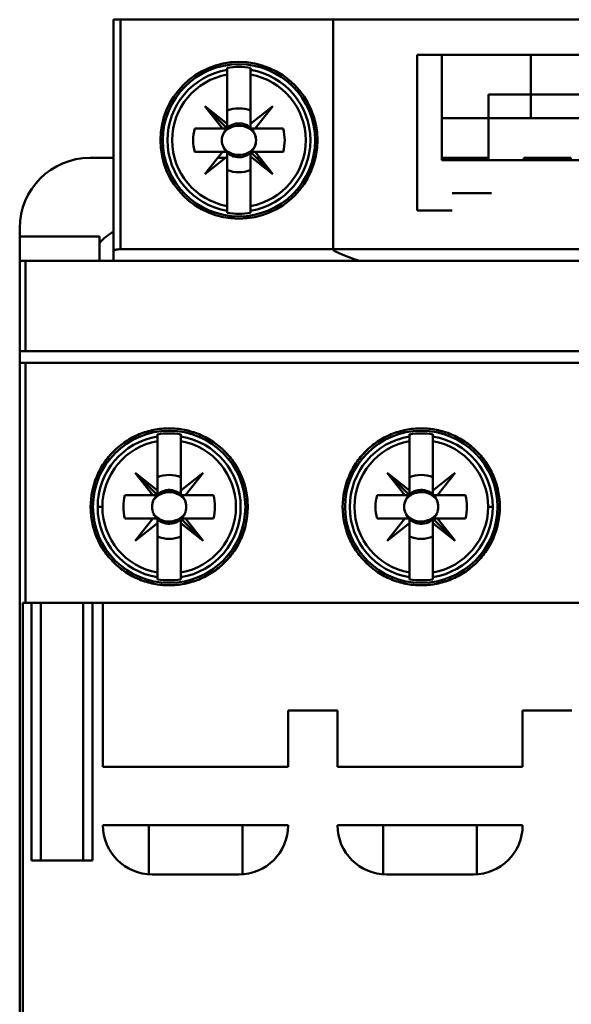
# Model space of a CAD drawing. Units: inches. Extents: x 2 to 86, y 1 to 67.
# Drawn here: x 63.9 to 64.5, y 33.3 to 34.5 of the extents above; entities that cross this region are included whole.
import ezdxf

# ---------------------------------------------------------------- set-up
doc = ezdxf.new("R2010")
doc.units = ezdxf.units.IN
doc.header["$LTSCALE"] = 4
doc.header["$MEASUREMENT"] = 0
doc.layers.add('Visible (ANSI)', color=7, linetype='Continuous', lineweight=50)

msp = doc.modelspace()

# ---------------------------------------------------------------- linework, layer by layer
at = {"layer": 'Visible (ANSI)'}
for p, q in [((63.991, 34.4513), (63.9831, 34.4513)), ((63.9831, 34.4513), (63.991, 34.4513)), ((63.9831, 34.4513), (63.9831, 34.1919)), ((63.991, 34.4513), (64.9148, 34.4513)), ((64.9148, 34.4513), (63.991, 34.4513)), ((63.991, 34.4513), (63.991, 34.194)), ((63.991, 34.194), (63.991, 34.4513)), ((64.229, 34.1929), (64.229, 34.4513)), ((64.6713, 34.4513), (64.229, 34.4513)), ((64.323, 34.4119), (64.6301, 34.4119)), ((64.323, 34.4119), (64.323, 34.2374)), ((64.3505, 34.4119), (64.6025, 34.4119)), ((64.3505, 34.2938), (64.3505, 34.4119)), ((64.6025, 34.4119), (64.3505, 34.4119)), ((64.3505, 34.4119), (64.3505, 34.2938)), ((64.4502, 34.3673), (64.4502, 34.4119)), ((64.4502, 34.4119), (64.4502, 34.3673)), ((64.1104, 34.3974), (64.1104, 34.395)), ((64.1104, 34.3897), (64.1104, 34.395)), ((64.1104, 34.395), (64.1104, 34.3897)), ((64.1366, 34.395), (64.1366, 34.3974)), ((64.1366, 34.395), (64.1366, 34.3897)), ((64.1366, 34.3897), (64.1366, 34.395)), ((64.1104, 34.3344), (64.1104, 34.3897)), ((64.1104, 34.3897), (64.1104, 34.3344)), ((64.1366, 34.3344), (64.1366, 34.3897)), ((64.1366, 34.3897), (64.1366, 34.3344)), ((64.4502, 34.3673), (64.403, 34.3673)), ((64.403, 34.3673), (64.4502, 34.3673)), ((64.403, 34.341), (64.403, 34.3673)), ((64.4502, 34.3673), (64.55, 34.3673)), ((64.4502, 34.3673), (64.4502, 34.341)), ((64.4502, 34.341), (64.4502, 34.3673)), ((64.55, 34.3673), (64.4502, 34.3673)), ((64.1104, 34.3292), (64.0854, 34.3542)), ((64.0854, 34.3542), (64.1052, 34.3292)), ((64.1052, 34.3292), (64.0854, 34.3542)), ((64.0854, 34.3542), (64.1104, 34.3344)), ((64.1366, 34.3344), (64.1616, 34.3542)), ((64.1616, 34.3542), (64.1418, 34.3292)), ((64.0408, 34.346), (64.0436, 34.346)), ((64.2034, 34.346), (64.2062, 34.346)), ((64.2062, 34.346), (64.2034, 34.346)), ((64.403, 34.341), (64.3505, 34.341)), ((64.403, 34.341), (64.403, 34.2938)), ((64.55, 34.341), (64.403, 34.341)), ((64.403, 34.2938), (64.403, 34.341)), ((64.074, 34.3292), (64.1052, 34.3292)), ((64.1052, 34.3292), (64.074, 34.3292)), ((64.1052, 34.3292), (64.1104, 34.3292)), ((64.1104, 34.3292), (64.1052, 34.3292)), ((64.1104, 34.3344), (64.1104, 34.3292)), ((64.1366, 34.3292), (64.1366, 34.3344)), ((64.173, 34.3292), (64.1375, 34.3292)), ((64.1418, 34.3292), (64.173, 34.3292)), ((63.9831, 34.2964), (63.9568, 34.2964)), ((64.0405, 34.2964), (64.0378, 34.2964)), ((64.1052, 34.303), (64.074, 34.303)), ((64.074, 34.303), (64.1095, 34.303)), ((64.0854, 34.278), (64.1052, 34.303)), ((64.1104, 34.2978), (64.0854, 34.278)), ((64.1086, 34.2964), (64.1, 34.2964)), ((64.1104, 34.303), (64.1104, 34.2978)), ((64.1104, 34.2425), (64.1104, 34.2978)), ((64.1104, 34.2978), (64.1104, 34.2425)), ((64.1104, 34.2964), (64.1104, 34.2964)), ((64.1616, 34.278), (64.1366, 34.303)), ((64.1366, 34.303), (64.1366, 34.2978)), ((64.1366, 34.303), (64.1418, 34.303)), ((64.1366, 34.2978), (64.1366, 34.303)), ((64.1366, 34.2978), (64.1616, 34.278)), ((64.1616, 34.278), (64.1366, 34.2978)), ((64.1366, 34.2978), (64.1366, 34.2425)), ((64.1366, 34.2425), (64.1366, 34.2978)), ((64.1366, 34.2964), (64.1366, 34.2964)), ((64.173, 34.303), (64.1418, 34.303)), ((64.1418, 34.303), (64.1616, 34.278)), ((64.1418, 34.303), (64.173, 34.303)), ((64.147, 34.2964), (64.1432, 34.2964)), ((64.3847, 34.2964), (64.3505, 34.2964)), ((64.3847, 34.2938), (64.3847, 34.2964)), ((64.403, 34.2964), (64.3847, 34.2964)), ((64.4424, 34.2938), (64.4424, 34.2964)), ((64.4424, 34.2964), (64.4949, 34.2964)), ((64.4949, 34.2964), (64.4949, 34.2938)), ((64.0436, 34.2862), (64.0408, 34.2862)), ((64.2062, 34.2862), (64.2034, 34.2862)), ((64.2034, 34.2862), (64.2062, 34.2862)), ((64.6025, 34.2938), (64.3505, 34.2938)), ((64.3623, 34.257), (64.4062, 34.257)), ((64.1104, 34.2372), (64.1104, 34.2425)), ((64.1104, 34.2425), (64.1104, 34.2372)), ((64.1366, 34.2425), (64.1366, 34.2372)), ((64.1366, 34.2372), (64.1366, 34.2425)), ((64.1104, 34.2372), (64.1104, 34.2348)), ((64.1366, 34.2348), (64.1366, 34.2372)), ((64.3623, 34.2374), (64.323, 34.2374)), ((63.8781, 34.2177), (63.8781, 34.2083)), ((63.8781, 34.2083), (63.8781, 34.1809)), ((63.9673, 34.2083), (63.8781, 34.2083)), ((63.9673, 34.1809), (63.9673, 34.2083)), ((63.9831, 34.1919), (63.9831, 34.1809)), ((63.991, 34.194), (64.9148, 34.194)), ((64.9148, 34.194), (63.991, 34.194)), ((63.8781, 32.3122), (63.8781, 34.1809)), ((63.8781, 34.1809), (63.8846, 34.1809)), ((63.8781, 34.1809), (63.8781, 32.3122)), ((63.8846, 34.1809), (63.8781, 34.1809)), ((63.8846, 34.0799), (63.8846, 34.1809)), ((63.8846, 34.1809), (63.8846, 34.0799)), ((63.8846, 34.1809), (65.0527, 34.1809)), ((65.0527, 34.1809), (63.8846, 34.1809)), ((64.2589, 34.1809), (64.3623, 34.1809)), ((63.8781, 34.0668), (63.8781, 34.0799)), ((63.8846, 34.0799), (63.8781, 34.0799)), ((63.8781, 34.0799), (63.8781, 34.0668)), ((63.8781, 34.0799), (63.8846, 34.0799)), ((65.0527, 34.0799), (63.8846, 34.0799)), ((63.8846, 34.0799), (65.0527, 34.0799)), ((63.8781, 34.0668), (63.8846, 34.0668)), ((63.8846, 34.0668), (63.8781, 34.0668)), ((63.8846, 34.0668), (65.0527, 34.0668)), ((63.8846, 34.0668), (63.8846, 33.7977)), ((63.8846, 33.7977), (63.8846, 34.0668)), ((65.0527, 34.0668), (63.8846, 34.0668)), ((64.0323, 33.9866), (64.0323, 33.9842)), ((64.0585, 33.9842), (64.0585, 33.9866)), ((64.3144, 33.9866), (64.3144, 33.9842)), ((64.3407, 33.9789), (64.3407, 33.9866)), ((64.0323, 33.9789), (64.0323, 33.9842)), ((64.0323, 33.9842), (64.0323, 33.9789)), ((64.0323, 33.9236), (64.0323, 33.9789)), ((64.0323, 33.9789), (64.0323, 33.9236)), ((64.0585, 33.9842), (64.0585, 33.9789)), ((64.0585, 33.9789), (64.0585, 33.9842)), ((64.0585, 33.9236), (64.0585, 33.9789)), ((64.0585, 33.9789), (64.0585, 33.9236)), ((64.3144, 33.9789), (64.3144, 33.9842)), ((64.3144, 33.9842), (64.3144, 33.9789)), ((64.3144, 33.9236), (64.3144, 33.9789)), ((64.3144, 33.9789), (64.3144, 33.9236)), ((64.3407, 33.9842), (64.3407, 33.9789)), ((64.3407, 33.9789), (64.3407, 33.9236)), ((64.0271, 33.9185), (64.0074, 33.9434)), ((64.0074, 33.9434), (64.0323, 33.9236)), ((64.0323, 33.9185), (64.0074, 33.9434)), ((64.0074, 33.9434), (64.0271, 33.9185)), ((64.0585, 33.9236), (64.0835, 33.9434)), ((64.0835, 33.9434), (64.0637, 33.9185)), ((64.3144, 33.9236), (64.2895, 33.9434)), ((64.2895, 33.9434), (64.3144, 33.9185)), ((64.3093, 33.9185), (64.2895, 33.9434)), ((64.2895, 33.9434), (64.3144, 33.9236)), ((64.3407, 33.9236), (64.3656, 33.9434)), ((64.3656, 33.9434), (64.3459, 33.9185)), ((64.1281, 33.9353), (64.1253, 33.9353)), ((64.2449, 33.9353), (64.2477, 33.9353)), ((64.3407, 33.9193), (64.3407, 33.9387)), ((64.4102, 33.9353), (64.4074, 33.9353)), ((64.4074, 33.9353), (64.4102, 33.9353)), ((64.0323, 33.9236), (64.0323, 33.9185)), ((64.0585, 33.9185), (64.0585, 33.9236)), ((64.3144, 33.9185), (64.3144, 33.9236)), ((64.3144, 33.9236), (64.3144, 33.9185)), ((63.9959, 33.9185), (64.0271, 33.9185)), ((64.0271, 33.9185), (63.9959, 33.9185)), ((64.0323, 33.9185), (64.0271, 33.9185)), ((64.0271, 33.9185), (64.0323, 33.9185)), ((64.0949, 33.9185), (64.0594, 33.9185)), ((64.0637, 33.9185), (64.0949, 33.9185)), ((64.2781, 33.9185), (64.3093, 33.9185)), ((64.3093, 33.9185), (64.2781, 33.9185)), ((64.3144, 33.9185), (64.3093, 33.9185)), ((64.377, 33.9185), (64.3416, 33.9185)), ((64.3459, 33.9185), (64.377, 33.9185)), ((63.9654, 33.9053), (63.9707, 33.9053)), ((63.9707, 33.9053), (63.9654, 33.9053)), ((64.4076, 33.9053), (64.4023, 33.9053)), ((64.4023, 33.9053), (64.4076, 33.9053)), ((64.0271, 33.8922), (63.9959, 33.8922)), ((63.9959, 33.8922), (64.0314, 33.8922)), ((64.0074, 33.8673), (64.0271, 33.8922)), ((64.0323, 33.8871), (64.0074, 33.8673)), ((64.0323, 33.8922), (64.0323, 33.8871)), ((64.0323, 33.8317), (64.0323, 33.8871)), ((64.0323, 33.8871), (64.0323, 33.8317)), ((64.0835, 33.8673), (64.0585, 33.8922)), ((64.0585, 33.8922), (64.0585, 33.8871)), ((64.0585, 33.8922), (64.0637, 33.8922)), ((64.0585, 33.8871), (64.0585, 33.8922)), ((64.0585, 33.8871), (64.0835, 33.8673)), ((64.0835, 33.8673), (64.0585, 33.8871)), ((64.0585, 33.8871), (64.0585, 33.8317)), ((64.0585, 33.8317), (64.0585, 33.8871)), ((64.0949, 33.8922), (64.0637, 33.8922)), ((64.0637, 33.8922), (64.0835, 33.8673)), ((64.0637, 33.8922), (64.0949, 33.8922)), ((64.3093, 33.8922), (64.2781, 33.8922)), ((64.2781, 33.8922), (64.3136, 33.8922)), ((64.2895, 33.8673), (64.3093, 33.8922)), ((64.3144, 33.8871), (64.2895, 33.8673)), ((64.3144, 33.8913), (64.3144, 33.872)), ((64.3144, 33.8317), (64.3144, 33.8871)), ((64.3407, 33.8922), (64.3459, 33.8922)), ((64.3407, 33.8871), (64.3407, 33.8922)), ((64.3407, 33.8922), (64.3656, 33.8673)), ((64.3459, 33.8922), (64.3407, 33.8922)), ((64.3656, 33.8673), (64.3407, 33.8871)), ((64.3407, 33.8871), (64.3407, 33.8317)), ((64.3407, 33.8317), (64.3407, 33.8871)), ((64.377, 33.8922), (64.3459, 33.8922)), ((64.3459, 33.8922), (64.3656, 33.8673)), ((64.3459, 33.8922), (64.377, 33.8922)), ((64.3656, 33.8673), (64.3459, 33.8922)), ((64.1253, 33.8754), (64.1281, 33.8754)), ((64.2477, 33.8754), (64.2449, 33.8754)), ((64.4074, 33.8754), (64.4102, 33.8754)), ((64.4102, 33.8754), (64.4074, 33.8754)), ((64.0323, 33.8264), (64.0323, 33.8317)), ((64.0323, 33.8317), (64.0323, 33.8264)), ((64.0585, 33.8317), (64.0585, 33.8264)), ((64.0585, 33.8264), (64.0585, 33.8317)), ((64.3144, 33.8264), (64.3144, 33.8317)), ((64.3144, 33.8317), (64.3144, 33.8241)), ((64.3407, 33.8317), (64.3407, 33.8264)), ((64.3407, 33.8264), (64.3407, 33.8317)), ((64.0323, 33.8264), (64.0323, 33.8241)), ((64.0585, 33.8241), (64.0585, 33.8264)), ((64.0848, 33.8267), (64.0848, 33.8267)), ((64.3407, 33.8241), (64.3407, 33.8264)), ((63.8815, 33.7977), (63.8815, 32.6954)), ((63.8815, 32.6954), (63.8815, 33.7977)), ((63.8846, 33.7977), (63.8815, 33.7977)), ((63.8815, 33.7977), (63.8846, 33.7977)), ((65.0527, 33.7977), (63.8846, 33.7977)), ((63.8846, 33.7977), (65.0527, 33.7977)), ((63.8912, 33.509), (63.8912, 33.7977)), ((63.8912, 33.7977), (63.8912, 33.509)), ((63.9017, 33.509), (63.9017, 33.7977)), ((63.949, 33.7977), (63.949, 33.509)), ((63.9595, 33.7977), (63.9595, 33.509)), ((63.9595, 33.509), (63.9595, 33.7977)), ((63.9713, 33.614), (63.9713, 33.7977)), ((64.2337, 33.677), (64.1786, 33.677)), ((64.1786, 33.677), (64.1786, 33.614)), ((64.2337, 33.614), (64.2337, 33.677)), ((64.4962, 33.677), (64.4411, 33.677)), ((64.4411, 33.677), (64.4411, 33.614)), ((64.1786, 33.614), (63.9713, 33.614)), ((64.4411, 33.614), (64.2337, 33.614)), ((63.9713, 33.5484), (64.1786, 33.5484)), ((64.0225, 33.4934), (64.0225, 33.5484)), ((64.1274, 33.5484), (64.1274, 33.4934)), ((64.2337, 33.5484), (64.4411, 33.5484)), ((64.2849, 33.4934), (64.2849, 33.5484)), ((64.3899, 33.5484), (64.3899, 33.4934)), ((63.9595, 33.509), (63.8912, 33.509)), ((64.1235, 33.4933), (64.0264, 33.4933)), ((64.386, 33.4933), (64.2889, 33.4933))]:
    msp.add_line(p, q, dxfattribs=at)
for centre, radius in [((64.1235, 34.3161), 0.0879), ((64.1235, 34.3161), 0.0853), ((64.1235, 34.3161), 0.0853), ((64.0454, 33.9053), 0.0853), ((64.0454, 33.9053), 0.0853), ((64.3276, 33.9053), 0.0853), ((64.3276, 33.9053), 0.0853)]:
    msp.add_circle(centre, radius, dxfattribs=at)
for centre, radius, start, end in [((64.1235, 34.3161), 0.08, 99.4439, 260.5561), ((64.1235, 34.3161), 0.08, 99.4439, 260.5561), ((64.1235, 34.3161), 0.0823, 80.8265, 99.1735), ((64.1235, 34.3161), 0.0823, 80.8265, 99.1735), ((64.1235, 34.3161), 0.08, 279.4439, 80.5561), ((64.1235, 34.3161), 0.08, 279.4439, 80.5561), ((64.1235, 34.3161), 0.0748, 100.1113, 259.8887), ((64.1235, 34.3161), 0.0748, 100.1113, 259.8887), ((64.1235, 34.3161), 0.0748, 280.1113, 79.8887), ((64.1235, 34.3161), 0.0748, 280.1113, 79.8887), ((64.1235, 34.3161), 0.0358, 68.5078, 111.4922), ((64.1235, 34.3161), 0.0358, 68.5078, 111.4922), ((64.1235, 34.3161), 0.0459, 133.863, 135), ((64.1235, 34.3161), 0.0459, 43.863, 46.137), ((64.1235, 34.3161), 0.0512, 165.1428, 194.8572), ((64.1235, 34.3161), 0.0512, 165.1428, 194.8572), ((64.1235, 34.3161), 0.0459, 163.3985, 163.4192), ((64.1235, 34.3161), 0.019, 136.2535, 156.3061), ((64.1235, 34.3161), 0.0192, 133.181, 135), ((64.1235, 34.3161), 0.019, 23.6939, 135), ((64.1235, 34.3161), 0.0192, 43.181, 46.819), ((64.1235, 34.3161), 0.0459, 16.5808, 16.6015), ((64.1235, 34.3161), 0.0512, 345.1428, 14.8572), ((64.1235, 34.3161), 0.0512, 345.1428, 14.8572), ((64.1235, 34.3161), 0.019, 203.6939, 313.7465), ((64.1235, 34.3161), 0.019, 315, 336.3061), ((63.9568, 34.2177), 0.0787, 90, 180), ((63.9568, 34.2177), 0.0787, 90, 180), ((64.1235, 34.3161), 0.0459, 196.5808, 196.6015), ((64.1235, 34.3161), 0.0192, 223.181, 226.819), ((64.1235, 34.3161), 0.0192, 315, 316.819), ((64.1235, 34.3161), 0.0459, 343.3985, 343.4192), ((64.1235, 34.3161), 0.0459, 223.863, 226.137), ((64.1235, 34.3161), 0.0459, 315, 316.137), ((64.1235, 34.3161), 0.0358, 248.5078, 291.4922), ((64.1235, 34.3161), 0.0358, 248.5078, 291.4922), ((64.1235, 34.3161), 0.0823, 260.8265, 279.1735), ((64.1235, 34.3161), 0.0823, 260.8265, 279.1735), ((64.0093, 34.1652), 0.0551, 118.4369, 139.6324), ((64.0454, 33.9053), 0.0823, 80.8265, 99.1735), ((64.0454, 33.9053), 0.0823, 80.8265, 99.1735), ((64.3276, 33.9053), 0.0823, 80.8265, 99.1735), ((64.3276, 33.9053), 0.0823, 80.8265, 99.1735), ((64.0454, 33.9053), 0.08, 99.4439, 180), ((64.0454, 33.9053), 0.08, 99.4439, 260.5561), ((64.0454, 33.9053), 0.0748, 100.1113, 180), ((64.0454, 33.9053), 0.0748, 100.1113, 259.8887), ((64.0454, 33.9053), 0.08, 279.4439, 80.5561), ((64.0454, 33.9053), 0.08, 279.4439, 80.5561), ((64.0454, 33.9053), 0.0748, 280.1113, 79.8887), ((64.0454, 33.9053), 0.0748, 280.1113, 79.8887), ((64.3276, 33.9053), 0.08, 99.4439, 260.5561), ((64.3276, 33.9053), 0.08, 99.4439, 260.5561), ((64.3276, 33.9053), 0.0748, 100.1113, 259.8887), ((64.3276, 33.9053), 0.0748, 100.1113, 259.8887), ((64.3276, 33.9053), 0.08, 0, 80.5561), ((64.3276, 33.9053), 0.08, 279.4439, 80.5561), ((64.3276, 33.9053), 0.0748, 0, 79.8887), ((64.3276, 33.9053), 0.0748, 280.1113, 79.8887), ((64.0454, 33.9053), 0.0459, 133.863, 135), ((64.0454, 33.9053), 0.0358, 68.5078, 111.4922), ((64.0454, 33.9053), 0.0358, 68.5078, 111.4922), ((64.0454, 33.9053), 0.0459, 43.863, 46.137), ((64.3276, 33.9053), 0.0459, 135, 136.137), ((64.3276, 33.9053), 0.0358, 68.5078, 111.4922), ((64.3276, 33.9053), 0.0358, 68.5078, 111.4922), ((64.3276, 33.9053), 0.0459, 43.863, 46.137), ((64.0454, 33.9053), 0.019, 23.6939, 135), ((64.0454, 33.9053), 0.019, 23.6939, 135), ((64.3276, 33.9053), 0.019, 23.6939, 133.7465), ((64.0454, 33.9053), 0.0512, 165.1428, 194.8572), ((64.0454, 33.9053), 0.0512, 165.1428, 194.8572), ((64.0454, 33.9053), 0.0459, 163.3985, 163.4192), ((64.0454, 33.9053), 0.019, 136.2535, 156.3061), ((64.0454, 33.9053), 0.019, 136.2535, 156.3061), ((64.0454, 33.9053), 0.0192, 133.181, 135), ((64.0454, 33.9053), 0.0192, 43.181, 46.819), ((64.0454, 33.9053), 0.0459, 16.5808, 16.6015), ((64.0454, 33.9053), 0.0512, 345.1428, 14.8572), ((64.0454, 33.9053), 0.0512, 345.1428, 14.8572), ((64.3276, 33.9053), 0.0512, 165.1428, 194.8572), ((64.3276, 33.9053), 0.0512, 165.1428, 194.8572), ((64.3276, 33.9053), 0.0459, 163.3985, 163.4192), ((64.3276, 33.9053), 0.019, 135, 156.3061), ((64.3276, 33.9053), 0.0192, 135, 136.819), ((64.3276, 33.9053), 0.0192, 43.181, 46.819), ((64.3276, 33.9053), 0.0459, 16.5808, 16.6015), ((64.3276, 33.9053), 0.0512, 345.1428, 14.8572), ((64.3276, 33.9053), 0.0512, 345.1428, 14.8572), ((64.0454, 33.9053), 0.08, 180, 260.5561), ((64.0454, 33.9053), 0.0748, 180, 259.8887), ((64.0454, 33.9053), 0.019, 203.6939, 313.7465), ((64.0454, 33.9053), 0.019, 315, 336.3061), ((64.3276, 33.9053), 0.019, 203.6939, 315), ((64.3276, 33.9053), 0.0748, 280.1113, 0), ((64.3276, 33.9053), 0.08, 279.4439, 0), ((64.3276, 33.9053), 0.019, 316.2535, 336.3061), ((64.0454, 33.9053), 0.0459, 196.5808, 196.6015), ((64.0454, 33.9053), 0.0192, 223.181, 226.819), ((64.0454, 33.9053), 0.0192, 315, 316.819), ((64.0454, 33.9053), 0.0459, 343.3985, 343.4192), ((64.3276, 33.9053), 0.0459, 196.5808, 196.6015), ((64.3276, 33.9053), 0.0192, 223.181, 226.819), ((64.3276, 33.9053), 0.0192, 313.181, 315), ((64.3276, 33.9053), 0.0459, 343.3985, 343.4192), ((64.0454, 33.9053), 0.0459, 223.863, 226.137), ((64.0454, 33.9053), 0.0358, 248.5078, 291.4922), ((64.0454, 33.9053), 0.0358, 248.5078, 291.4922), ((64.0454, 33.9053), 0.0459, 315, 316.137), ((64.3276, 33.9053), 0.0459, 223.863, 226.137), ((64.3276, 33.9053), 0.0358, 248.5078, 291.4922), ((64.3276, 33.9053), 0.0358, 248.5078, 291.4922), ((64.3276, 33.9053), 0.0459, 313.863, 315), ((64.0454, 33.9053), 0.0823, 260.8265, 279.1735), ((64.0454, 33.9053), 0.0823, 260.8265, 279.1735), ((64.3276, 33.9053), 0.0823, 260.8265, 279.1735), ((64.3276, 33.9053), 0.0823, 260.8265, 279.1735), ((64.0264, 33.5484), 0.0551, 180, 270), ((64.1235, 33.5484), 0.0551, 270, 0), ((64.2889, 33.5484), 0.0551, 180, 270), ((64.386, 33.5484), 0.0551, 270, 0)]:
    msp.add_arc(centre, radius, start, end, dxfattribs=at)
for centre, major_axis, ratio, start_param, end_param in [((96.4912, 36.9944), (-32.38, -2.6186), 0.088024, 6.275654, 6.27648), ((31.7558, 36.9944), (32.38, -2.6186), 0.088024, 0.006706, 0.007531), ((96.4912, 31.6378), (-32.38, 2.6186), 0.088024, 0.006706, 0.007531), ((31.7558, 31.6378), (32.38, 2.6186), 0.088024, 6.275654, 6.27648), ((64.4436, 34.2224), (0.2427, -0.0012), 0.269181, 3.628765, 3.848346), ((96.4131, 36.5836), (-32.38, -2.6186), 0.088024, 6.275654, 6.27648), ((31.6777, 36.5836), (32.38, -2.6186), 0.088024, 0.006706, 0.007531), ((96.6953, 36.5836), (-32.38, -2.6186), 0.088024, 6.275654, 6.27648), ((31.9598, 36.5836), (32.38, -2.6186), 0.088024, 0.006706, 0.007531), ((96.4131, 31.227), (-32.38, 2.6186), 0.088024, 0.006706, 0.007531), ((31.6777, 31.227), (32.38, 2.6186), 0.088024, 6.275654, 6.27648), ((96.6953, 31.227), (-32.38, 2.6186), 0.088024, 0.006706, 0.007531), ((31.9598, 31.227), (32.38, 2.6186), 0.088024, 6.275654, 6.27648)]:
    msp.add_ellipse(centre, major_axis=major_axis, ratio=ratio, start_param=start_param, end_param=end_param, dxfattribs=at)
for points, knots in [([(64.403, 34.3673), (64.403, 34.361), (64.403, 34.354), (64.403, 34.3488), (64.403, 34.3462), (64.403, 34.3443), (64.403, 34.343), (64.403, 34.3417), (64.403, 34.341), (64.403, 34.341)], [0.005701326, 0.005701326, 0.005701326, 0.005701326, 0.006492957, 0.006492957, 0.006492957, 0.006888773, 0.006888773, 0.006888773, 0.007284588, 0.007284588, 0.007284588, 0.007284588]), ([(64.1235, 34.3325), (64.12, 34.3325), (64.1167, 34.3318), (64.1136, 34.3302), (64.1104, 34.3287), (64.1079, 34.3265), (64.1061, 34.3237)], [0.0005162522, 0.0005162522, 0.0005162522, 0.0005162522, 0.0009022364, 0.0009022364, 0.0009022364, 0.0012882205, 0.0012882205, 0.0012882205, 0.0012882205]), ([(64.1409, 34.3237), (64.1391, 34.3265), (64.1366, 34.3287), (64.1334, 34.3302), (64.1302, 34.3318), (64.127, 34.3325), (64.1235, 34.3325)], [0.0040489971, 0.0040489971, 0.0040489971, 0.0040489971, 0.0044338504, 0.0044338504, 0.0044338504, 0.0048187038, 0.0048187038, 0.0048187038, 0.0048187038]), ([(64.1061, 34.3085), (64.105, 34.3108), (64.1043, 34.3135), (64.1043, 34.3161), (64.1043, 34.3187), (64.105, 34.3214), (64.1061, 34.3237)], [-0.0006151371, -0.0006151371, -0.0006151371, -0.0006151371, -0.000316482, -0.000316482, -0.000316482, -0.000017827, -0.000017827, -0.000017827, -0.000017827]), ([(64.1061, 34.3237), (64.1049, 34.3213), (64.1043, 34.3188), (64.1043, 34.3161), (64.1043, 34.3134), (64.1049, 34.3109), (64.1061, 34.3085)], [0.000017827, 0.000017827, 0.000017827, 0.000017827, 0.000316482, 0.000316482, 0.000316482, 0.0006151371, 0.0006151371, 0.0006151371, 0.0006151371]), ([(64.1409, 34.3237), (64.142, 34.3213), (64.1427, 34.3187), (64.1427, 34.3161), (64.1427, 34.3134), (64.142, 34.3108), (64.1409, 34.3085)], [-0.0006151371, -0.0006151371, -0.0006151371, -0.0006151371, -0.000316482, -0.000316482, -0.000316482, -0.000017827, -0.000017827, -0.000017827, -0.000017827]), ([(64.1409, 34.3085), (64.1421, 34.3109), (64.1427, 34.3134), (64.1427, 34.3161), (64.1427, 34.3187), (64.1421, 34.3213), (64.1409, 34.3237)], [0.000017827, 0.000017827, 0.000017827, 0.000017827, 0.000316482, 0.000316482, 0.000316482, 0.0006151371, 0.0006151371, 0.0006151371, 0.0006151371]), ([(64.1061, 34.3085), (64.1079, 34.3057), (64.1104, 34.3035), (64.1136, 34.3019), (64.1168, 34.3004), (64.12, 34.2997), (64.1235, 34.2997), (64.127, 34.2997), (64.1303, 34.3004), (64.1334, 34.302), (64.1366, 34.3035), (64.1391, 34.3057), (64.1409, 34.3085)], [0.001899455, 0.001899455, 0.001899455, 0.001899455, 0.002284368, 0.002284368, 0.002284368, 0.002669281, 0.002669281, 0.002669281, 0.003054195, 0.003054195, 0.003054195, 0.003439108, 0.003439108, 0.003439108, 0.003439108]), ([(63.9831, 34.1919), (63.9831, 34.1927), (63.9843, 34.1932), (63.9857, 34.1935), (63.987, 34.1938), (63.989, 34.194), (63.991, 34.194)], [-4.712389, -4.712389, -4.712389, -4.712389, -3.926991, -3.926991, -3.926991, -3.141593, -3.141593, -3.141593, -3.141593]), ([(63.991, 34.194), (63.9899, 34.194), (63.9889, 34.194), (63.9879, 34.1939), (63.987, 34.1938), (63.9861, 34.1936), (63.9854, 34.1934), (63.9847, 34.1932), (63.9841, 34.193), (63.9837, 34.1927), (63.9833, 34.1925), (63.9831, 34.1922), (63.9831, 34.1919)], [3.141593, 3.141593, 3.141593, 3.141593, 3.534292, 3.534292, 3.534292, 3.926991, 3.926991, 3.926991, 4.31969, 4.31969, 4.31969, 4.712389, 4.712389, 4.712389, 4.712389]), ([(63.9575, 33.9053), (63.9575, 33.8995), (63.9581, 33.8937), (63.9592, 33.8881), (63.9603, 33.8825), (63.962, 33.8768), (63.9643, 33.8715), (63.9665, 33.8662), (63.9692, 33.8611), (63.9724, 33.8563), (63.9756, 33.8516), (63.9793, 33.8471), (63.9834, 33.843), (63.9874, 33.839), (63.9919, 33.8354), (63.9967, 33.8322), (64.0015, 33.829), (64.0066, 33.8263), (64.0118, 33.8241), (64.0171, 33.8219), (64.0226, 33.8202), (64.0282, 33.8191), (64.0339, 33.818), (64.0395, 33.8174), (64.0453, 33.8174), (64.051, 33.8174), (64.0568, 33.818), (64.0624, 33.8191), (64.068, 33.8202), (64.0734, 33.8218), (64.0788, 33.824), (64.0841, 33.8262), (64.0892, 33.8289), (64.094, 33.8321), (64.0988, 33.8352), (64.1032, 33.8388), (64.1074, 33.8429), (64.1115, 33.847), (64.1152, 33.8515), (64.1184, 33.8562), (64.1216, 33.861), (64.1243, 33.8662), (64.1266, 33.8715), (64.1288, 33.8768), (64.1305, 33.8824), (64.1316, 33.888), (64.1328, 33.8937), (64.1333, 33.8995), (64.1333, 33.9053), (64.1333, 33.9111), (64.1328, 33.9168), (64.1317, 33.9225), (64.1305, 33.9282), (64.1288, 33.9338), (64.1266, 33.9391), (64.1244, 33.9444), (64.1216, 33.9495), (64.1184, 33.9544), (64.1152, 33.9592), (64.1115, 33.9636), (64.1074, 33.9677), (64.1034, 33.9717), (64.0988, 33.9754), (64.094, 33.9786), (64.0893, 33.9818), (64.0842, 33.9844), (64.0789, 33.9866), (64.0736, 33.9888), (64.068, 33.9905), (64.0624, 33.9916), (64.0568, 33.9927), (64.0511, 33.9933), (64.0453, 33.9933), (64.0396, 33.9933), (64.0339, 33.9927), (64.0283, 33.9916), (64.0227, 33.9905), (64.0172, 33.9888), (64.0119, 33.9866), (64.0066, 33.9844), (64.0015, 33.9817), (63.9968, 33.9786), (63.992, 33.9754), (63.9875, 33.9717), (63.9834, 33.9677), (63.9794, 33.9636), (63.9757, 33.9592), (63.9725, 33.9544), (63.9693, 33.9497), (63.9665, 33.9445), (63.9643, 33.9392), (63.9599, 33.9286), (63.9575, 33.917), (63.9575, 33.9053)], [0, 0, 0, 0, 0.00065821, 0.00065821, 0.00065821, 0.00131642, 0.00131642, 0.00131642, 0.00197464, 0.00197464, 0.00197464, 0.00263285, 0.00263285, 0.00263285, 0.00329106, 0.00329106, 0.00329106, 0.00394927, 0.00394927, 0.00394927, 0.00460749, 0.00460749, 0.00460749, 0.0052657, 0.0052657, 0.0052657, 0.00592391, 0.00592391, 0.00592391, 0.00658212, 0.00658212, 0.00658212, 0.00724034, 0.00724034, 0.00724034, 0.00789855, 0.00789855, 0.00789855, 0.00855676, 0.00855676, 0.00855676, 0.00921497, 0.00921497, 0.00921497, 0.00987319, 0.00987319, 0.00987319, 0.0105314, 0.0105314, 0.0105314, 0.01118961, 0.01118961, 0.01118961, 0.01184782, 0.01184782, 0.01184782, 0.01250604, 0.01250604, 0.01250604, 0.01316425, 0.01316425, 0.01316425, 0.01382246, 0.01382246, 0.01382246, 0.01448067, 0.01448067, 0.01448067, 0.01513889, 0.01513889, 0.01513889, 0.0157971, 0.0157971, 0.0157971, 0.01645531, 0.01645531, 0.01645531, 0.01711352, 0.01711352, 0.01711352, 0.01777174, 0.01777174, 0.01777174, 0.01842995, 0.01842995, 0.01842995, 0.01908816, 0.01908816, 0.01908816, 0.01974637, 0.01974637, 0.01974637, 0.0210628, 0.0210628, 0.0210628, 0.0210628]), ([(63.9575, 33.9053), (63.9575, 33.9171), (63.9598, 33.9284), (63.9643, 33.9392), (63.9688, 33.95), (63.9752, 33.9595), (63.9834, 33.9677), (63.9917, 33.9759), (64.0011, 33.9822), (64.0119, 33.9866), (64.0226, 33.991), (64.0337, 33.9933), (64.0454, 33.9933), (64.057, 33.9933), (64.0681, 33.9911), (64.0789, 33.9866), (64.0897, 33.9822), (64.0992, 33.9759), (64.1075, 33.9676), (64.1157, 33.9594), (64.1221, 33.9499), (64.1266, 33.9391), (64.1311, 33.9283), (64.1333, 33.917), (64.1333, 33.9053), (64.1333, 33.8936), (64.1311, 33.8823), (64.1266, 33.8715), (64.1221, 33.8607), (64.1157, 33.8512), (64.1074, 33.8429), (64.0991, 33.8347), (64.0895, 33.8284), (64.0788, 33.824), (64.068, 33.8196), (64.0569, 33.8174), (64.0453, 33.8174), (64.0337, 33.8174), (64.0225, 33.8197), (64.0118, 33.8241), (64.0011, 33.8285), (63.9916, 33.8348), (63.9834, 33.843), (63.9751, 33.8512), (63.9687, 33.8607), (63.9642, 33.8715), (63.9597, 33.8823), (63.9575, 33.8936), (63.9575, 33.9053)], [-0.0210628, -0.0210628, -0.0210628, -0.0210628, -0.01974637, -0.01974637, -0.01974637, -0.01842995, -0.01842995, -0.01842995, -0.01711352, -0.01711352, -0.01711352, -0.0157971, -0.0157971, -0.0157971, -0.01448067, -0.01448067, -0.01448067, -0.01316425, -0.01316425, -0.01316425, -0.01184782, -0.01184782, -0.01184782, -0.0105314, -0.0105314, -0.0105314, -0.00921497, -0.00921497, -0.00921497, -0.00789855, -0.00789855, -0.00789855, -0.00658212, -0.00658212, -0.00658212, -0.0052657, -0.0052657, -0.0052657, -0.00394927, -0.00394927, -0.00394927, -0.00263285, -0.00263285, -0.00263285, -0.00131642, -0.00131642, -0.00131642, 0, 0, 0, 0]), ([(64.2396, 33.9053), (64.2396, 33.8995), (64.2402, 33.8938), (64.2413, 33.8882), (64.2425, 33.8826), (64.2441, 33.877), (64.2464, 33.8717), (64.2486, 33.8663), (64.2513, 33.8613), (64.2545, 33.8565), (64.2576, 33.8517), (64.2614, 33.8472), (64.2654, 33.8431), (64.2695, 33.8391), (64.2739, 33.8355), (64.2787, 33.8322), (64.2835, 33.829), (64.2886, 33.8263), (64.2939, 33.8241), (64.2992, 33.8219), (64.3047, 33.8202), (64.3104, 33.8191), (64.3161, 33.818), (64.3218, 33.8174), (64.3275, 33.8174), (64.3332, 33.8174), (64.339, 33.818), (64.3447, 33.8191), (64.3503, 33.8202), (64.3558, 33.8219), (64.3611, 33.8241), (64.3664, 33.8263), (64.3716, 33.829), (64.3764, 33.8322), (64.3811, 33.8354), (64.3856, 33.839), (64.3897, 33.8431), (64.3938, 33.8472), (64.3974, 33.8517), (64.4006, 33.8564), (64.4038, 33.8612), (64.4066, 33.8663), (64.4088, 33.8716), (64.411, 33.877), (64.4127, 33.8825), (64.4138, 33.8881), (64.4149, 33.8937), (64.4155, 33.8996), (64.4155, 33.9053), (64.4155, 33.911), (64.4149, 33.9168), (64.4138, 33.9224), (64.4127, 33.9281), (64.411, 33.9337), (64.4088, 33.9389), (64.4066, 33.9442), (64.4039, 33.9494), (64.4007, 33.9542), (64.3975, 33.959), (64.3938, 33.9634), (64.3898, 33.9675), (64.3857, 33.9715), (64.3812, 33.9752), (64.3764, 33.9784), (64.3716, 33.9816), (64.3666, 33.9843), (64.3613, 33.9865), (64.3559, 33.9888), (64.3504, 33.9904), (64.3447, 33.9916), (64.3391, 33.9927), (64.3334, 33.9933), (64.3276, 33.9933), (64.3218, 33.9933), (64.3161, 33.9927), (64.3105, 33.9916), (64.3049, 33.9905), (64.2993, 33.9888), (64.294, 33.9866), (64.2886, 33.9844), (64.2836, 33.9817), (64.2788, 33.9785), (64.274, 33.9753), (64.2695, 33.9716), (64.2655, 33.9676), (64.2614, 33.9635), (64.2578, 33.9591), (64.2545, 33.9543), (64.2513, 33.9495), (64.2486, 33.9444), (64.2464, 33.9391), (64.242, 33.9285), (64.2396, 33.917), (64.2396, 33.9053)], [0, 0, 0, 0, 0.00065497, 0.00065497, 0.00065497, 0.00130993, 0.00130993, 0.00130993, 0.0019649, 0.0019649, 0.0019649, 0.00261987, 0.00261987, 0.00261987, 0.00327483, 0.00327483, 0.00327483, 0.0039298, 0.0039298, 0.0039298, 0.00458476, 0.00458476, 0.00458476, 0.00523973, 0.00523973, 0.00523973, 0.0058947, 0.0058947, 0.0058947, 0.00654966, 0.00654966, 0.00654966, 0.00720463, 0.00720463, 0.00720463, 0.0078596, 0.0078596, 0.0078596, 0.00851456, 0.00851456, 0.00851456, 0.00916953, 0.00916953, 0.00916953, 0.00982449, 0.00982449, 0.00982449, 0.01047946, 0.01047946, 0.01047946, 0.01113443, 0.01113443, 0.01113443, 0.01178939, 0.01178939, 0.01178939, 0.01244436, 0.01244436, 0.01244436, 0.01309933, 0.01309933, 0.01309933, 0.01375429, 0.01375429, 0.01375429, 0.01440926, 0.01440926, 0.01440926, 0.01506422, 0.01506422, 0.01506422, 0.01571919, 0.01571919, 0.01571919, 0.01637416, 0.01637416, 0.01637416, 0.01702912, 0.01702912, 0.01702912, 0.01768409, 0.01768409, 0.01768409, 0.01833906, 0.01833906, 0.01833906, 0.01899402, 0.01899402, 0.01899402, 0.01964899, 0.01964899, 0.01964899, 0.02095892, 0.02095892, 0.02095892, 0.02095892]), ([(64.2396, 33.9053), (64.2396, 33.917), (64.2419, 33.9283), (64.2464, 33.9391), (64.2509, 33.9498), (64.2572, 33.9593), (64.2655, 33.9676), (64.2737, 33.9758), (64.2832, 33.9821), (64.294, 33.9866), (64.3047, 33.991), (64.316, 33.9933), (64.3276, 33.9933), (64.3393, 33.9933), (64.3505, 33.991), (64.3613, 33.9865), (64.372, 33.9821), (64.3815, 33.9757), (64.3898, 33.9675), (64.398, 33.9592), (64.4044, 33.9497), (64.4088, 33.9389), (64.4133, 33.9282), (64.4155, 33.917), (64.4155, 33.9053), (64.4155, 33.8936), (64.4133, 33.8824), (64.4088, 33.8716), (64.4043, 33.8609), (64.3979, 33.8513), (64.3897, 33.8431), (64.3814, 33.8349), (64.3719, 33.8285), (64.3611, 33.8241), (64.3503, 33.8196), (64.3391, 33.8174), (64.3275, 33.8174), (64.3158, 33.8174), (64.3046, 33.8197), (64.2939, 33.8241), (64.2831, 33.8286), (64.2736, 33.8349), (64.2654, 33.8432), (64.2572, 33.8514), (64.2508, 33.8609), (64.2463, 33.8717), (64.2419, 33.8824), (64.2396, 33.8937), (64.2396, 33.9053)], [-0.02095892, -0.02095892, -0.02095892, -0.02095892, -0.01964899, -0.01964899, -0.01964899, -0.01833906, -0.01833906, -0.01833906, -0.01702912, -0.01702912, -0.01702912, -0.01571919, -0.01571919, -0.01571919, -0.01440926, -0.01440926, -0.01440926, -0.01309933, -0.01309933, -0.01309933, -0.01178939, -0.01178939, -0.01178939, -0.01047946, -0.01047946, -0.01047946, -0.00916953, -0.00916953, -0.00916953, -0.0078596, -0.0078596, -0.0078596, -0.00654966, -0.00654966, -0.00654966, -0.00523973, -0.00523973, -0.00523973, -0.0039298, -0.0039298, -0.0039298, -0.00261987, -0.00261987, -0.00261987, -0.00130993, -0.00130993, -0.00130993, 0, 0, 0, 0]), ([(64.0628, 33.913), (64.061, 33.9158), (64.0585, 33.9179), (64.0553, 33.9195), (64.0522, 33.921), (64.0489, 33.9218), (64.0454, 33.9218), (64.0419, 33.9217), (64.0386, 33.921), (64.0355, 33.9195), (64.0323, 33.9179), (64.0298, 33.9157), (64.028, 33.913)], [0.001899455, 0.001899455, 0.001899455, 0.001899455, 0.002284368, 0.002284368, 0.002284368, 0.002669281, 0.002669281, 0.002669281, 0.003054195, 0.003054195, 0.003054195, 0.003439108, 0.003439108, 0.003439108, 0.003439108]), ([(64.028, 33.913), (64.0284, 33.9135), (64.0294, 33.915), (64.0311, 33.9166), (64.0329, 33.9181), (64.0344, 33.919), (64.0359, 33.9197), (64.0389, 33.9211), (64.0422, 33.9218), (64.0454, 33.9218), (64.0486, 33.9218), (64.0519, 33.9211), (64.0549, 33.9197), (64.0564, 33.919), (64.0579, 33.9181), (64.0597, 33.9166), (64.0615, 33.915), (64.0624, 33.9135), (64.0628, 33.913)], [-0.003439108, -0.003439108, -0.003439108, -0.003439108, -0.003246651, -0.003246651, -0.003246651, -0.003054195, -0.003054195, -0.003054195, -0.002669281, -0.002669281, -0.002669281, -0.002284368, -0.002284368, -0.002284368, -0.002091911, -0.002091911, -0.002091911, -0.001899455, -0.001899455, -0.001899455, -0.001899455]), ([(64.3449, 33.913), (64.3432, 33.9158), (64.3406, 33.9179), (64.3375, 33.9195), (64.3343, 33.921), (64.331, 33.9218), (64.3275, 33.9218), (64.3241, 33.9217), (64.3208, 33.921), (64.3176, 33.9195), (64.3145, 33.9179), (64.312, 33.9157), (64.3102, 33.913)], [0.004048997, 0.004048997, 0.004048997, 0.004048997, 0.004434416, 0.004434416, 0.004434416, 0.004819835, 0.004819835, 0.004819835, 0.005205253, 0.005205253, 0.005205253, 0.005590672, 0.005590672, 0.005590672, 0.005590672]), ([(64.028, 33.8977), (64.0269, 33.9001), (64.0263, 33.9027), (64.0263, 33.9053), (64.0263, 33.908), (64.0269, 33.9106), (64.028, 33.913)], [-0.0006151371, -0.0006151371, -0.0006151371, -0.0006151371, -0.000316482, -0.000316482, -0.000316482, -0.000017827, -0.000017827, -0.000017827, -0.000017827]), ([(64.028, 33.913), (64.0269, 33.9105), (64.0263, 33.908), (64.0263, 33.9053), (64.0263, 33.9027), (64.0268, 33.9001), (64.028, 33.8977)], [0.000017827, 0.000017827, 0.000017827, 0.000017827, 0.000316482, 0.000316482, 0.000316482, 0.0006151371, 0.0006151371, 0.0006151371, 0.0006151371]), ([(64.3449, 33.913), (64.3461, 33.9106), (64.3467, 33.908), (64.3467, 33.9053), (64.3467, 33.9027), (64.3461, 33.9001), (64.3449, 33.8977)], [-0.0006151371, -0.0006151371, -0.0006151371, -0.0006151371, -0.000316482, -0.000316482, -0.000316482, -0.000017827, -0.000017827, -0.000017827, -0.000017827]), ([(64.3449, 33.8977), (64.3461, 33.9001), (64.3467, 33.9027), (64.3467, 33.9053), (64.3467, 33.908), (64.3461, 33.9105), (64.3449, 33.913)], [0.000017827, 0.000017827, 0.000017827, 0.000017827, 0.000316482, 0.000316482, 0.000316482, 0.0006151371, 0.0006151371, 0.0006151371, 0.0006151371]), ([(64.028, 33.8977), (64.0298, 33.8949), (64.0324, 33.8927), (64.0355, 33.8912), (64.0387, 33.8896), (64.042, 33.8889), (64.0454, 33.8889), (64.0489, 33.8889), (64.0522, 33.8897), (64.0554, 33.8912), (64.0585, 33.8927), (64.061, 33.8949), (64.0628, 33.8977)], [0.004048997, 0.004048997, 0.004048997, 0.004048997, 0.004434416, 0.004434416, 0.004434416, 0.004819835, 0.004819835, 0.004819835, 0.005205253, 0.005205253, 0.005205253, 0.005590672, 0.005590672, 0.005590672, 0.005590672]), ([(64.3102, 33.8977), (64.312, 33.8949), (64.3145, 33.8927), (64.3177, 33.8912), (64.3208, 33.8896), (64.3241, 33.8889), (64.3276, 33.8889), (64.3311, 33.8889), (64.3343, 33.8897), (64.3375, 33.8912), (64.3407, 33.8927), (64.3432, 33.8949), (64.3449, 33.8977)], [0.001899455, 0.001899455, 0.001899455, 0.001899455, 0.002284368, 0.002284368, 0.002284368, 0.002669281, 0.002669281, 0.002669281, 0.003054195, 0.003054195, 0.003054195, 0.003439108, 0.003439108, 0.003439108, 0.003439108])]:
    msp.add_open_spline(points, degree=3, knots=knots, dxfattribs=at)
for points in [[(64.434, 34.341), (64.4394, 34.341), (64.4448, 34.341), (64.4502, 34.341)], [(64.4502, 34.341), (64.4555, 34.341), (64.4609, 34.341), (64.4663, 34.341)], [(64.0628, 33.913), (64.064, 33.9106), (64.0646, 33.908), (64.0646, 33.9053)], [(64.0646, 33.9053), (64.0646, 33.908), (64.064, 33.9105), (64.0628, 33.913)], [(64.3084, 33.9053), (64.3084, 33.908), (64.309, 33.9106), (64.3102, 33.913)], [(64.3102, 33.913), (64.309, 33.9105), (64.3084, 33.908), (64.3084, 33.9053)], [(64.0646, 33.9053), (64.0646, 33.9027), (64.064, 33.9001), (64.0628, 33.8977)], [(64.0628, 33.8977), (64.064, 33.9001), (64.0646, 33.9027), (64.0646, 33.9053)], [(64.3102, 33.8977), (64.309, 33.9001), (64.3084, 33.9027), (64.3084, 33.9053)], [(64.3084, 33.9053), (64.3084, 33.9027), (64.309, 33.9001), (64.3102, 33.8977)]]:
    msp.add_open_spline(points, degree=3, dxfattribs=at)

doc.saveas('drawing.dxf')
